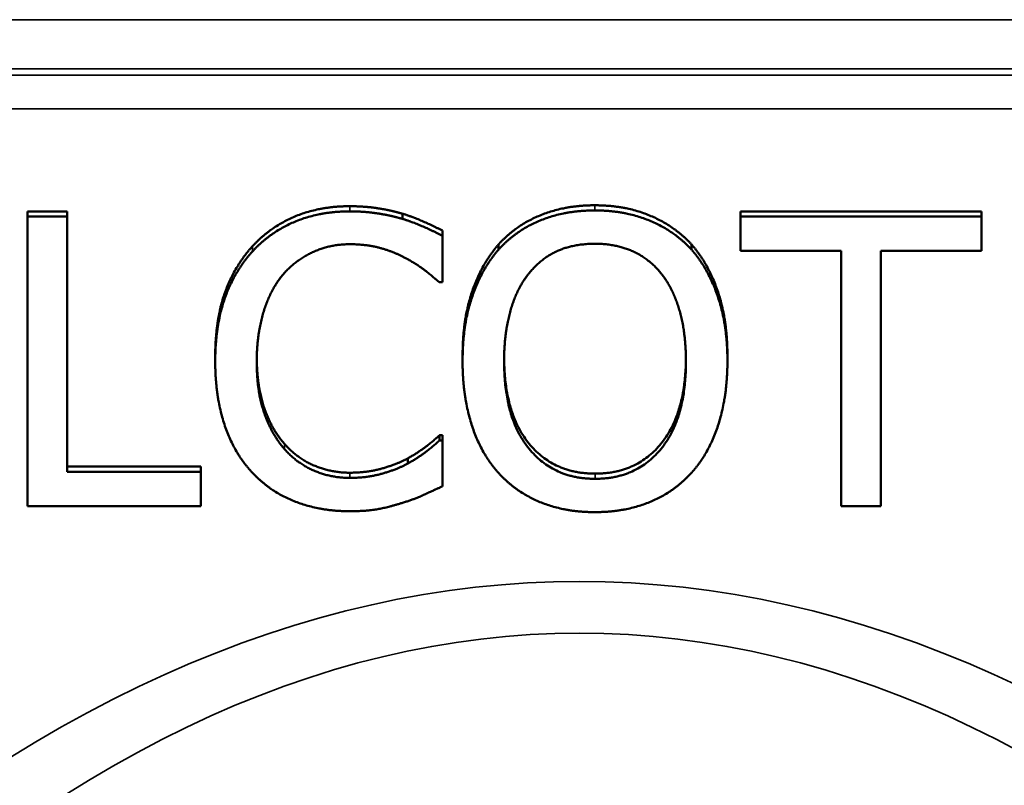
# Model space of a CAD drawing. Units: millimetres. Extents: x 0 to 6699, y 0 to 2970.
# Drawn here: x 422 to 471, y 2274 to 2313 of the extents above; entities that cross this region are included whole.
import ezdxf

# ---------------------------------------------------------------- set-up
doc = ezdxf.new("R2010")
doc.units = ezdxf.units.MM
doc.header["$LTSCALE"] = 5
doc.layers.add('Sichtbar (ISO)', color=7, linetype='Continuous', lineweight=50)
doc.layers.add('Sichtbar schmal (ISO)', color=7, linetype='Continuous', lineweight=35)

msp = doc.modelspace()

# ---------------------------------------------------------------- linework, layer by layer
at = {"layer": 'Sichtbar (ISO)'}
for p, q in [((422.472, 2303.078), (424.466, 2303.078)), ((422.472, 2303.078), (422.472, 2302.82)), ((424.466, 2303.078), (424.466, 2302.82)), ((458.186, 2303.078), (470.244, 2303.078)), ((458.186, 2303.078), (458.186, 2302.82)), ((470.244, 2303.078), (470.244, 2302.82)), ((422.472, 2302.82), (424.466, 2302.82)), ((422.472, 2288.331), (422.472, 2302.82)), ((424.466, 2302.82), (424.466, 2290.045)), ((441.265, 2302.961), (441.265, 2302.702)), ((458.186, 2302.82), (470.244, 2302.82)), ((458.186, 2301.105), (458.186, 2302.82)), ((470.244, 2302.82), (470.244, 2301.105)), ((443.259, 2302.116), (443.259, 2301.857)), ((443.259, 2301.857), (443.259, 2299.532)), ((446.066, 2301.423), (446.066, 2301.164)), ((455.73, 2301.423), (455.73, 2301.164)), ((463.218, 2301.105), (458.186, 2301.105)), ((463.218, 2288.331), (463.218, 2301.105)), ((465.212, 2301.105), (465.212, 2288.331)), ((470.244, 2301.105), (465.212, 2301.105)), ((443.259, 2299.532), (443.101, 2299.532)), ((431.881, 2295.822), (431.881, 2295.563)), ((444.267, 2295.834), (444.267, 2295.575)), ((457.529, 2295.834), (457.529, 2295.575)), ((443.113, 2291.877), (443.259, 2291.877)), ((443.113, 2291.877), (443.113, 2291.618)), ((443.259, 2291.877), (443.259, 2291.618)), ((443.113, 2291.618), (443.259, 2291.618)), ((443.259, 2291.618), (443.259, 2289.317)), ((441.52, 2290.715), (441.52, 2290.456)), ((424.466, 2290.304), (431.164, 2290.304)), ((431.164, 2290.304), (431.164, 2290.045)), ((424.466, 2290.045), (431.164, 2290.045)), ((431.164, 2290.045), (431.164, 2288.331)), ((431.164, 2288.331), (422.472, 2288.331)), ((465.212, 2288.331), (463.218, 2288.331))]:
    msp.add_line(p, q, dxfattribs=at)
for points in [[(433.753, 2301.341), (434.652, 2302.315), (437.108, 2303.337), (438.627, 2303.337)], [(433.753, 2301.082), (434.652, 2302.056), (437.108, 2303.078), (438.627, 2303.078)], [(438.627, 2303.337), (439.381, 2303.337), (440.706, 2303.125), (441.265, 2302.961)], [(438.627, 2303.078), (439.381, 2303.078), (440.706, 2302.867), (441.265, 2302.702)], [(446.066, 2301.423), (446.942, 2302.386), (449.385, 2303.384), (450.892, 2303.384)], [(446.066, 2301.164), (446.942, 2302.127), (449.385, 2303.125), (450.892, 2303.125)], [(450.892, 2303.384), (452.424, 2303.384), (454.879, 2302.351), (455.73, 2301.423)], [(450.892, 2303.125), (452.424, 2303.125), (454.879, 2302.092), (455.73, 2301.164)], [(441.265, 2302.961), (441.751, 2302.808), (442.76, 2302.374), (443.259, 2302.116)], [(441.265, 2302.702), (441.751, 2302.55), (442.76, 2302.115), (443.259, 2301.857)], [(431.881, 2295.822), (431.881, 2297.642), (432.841, 2300.343), (433.753, 2301.341)], [(431.881, 2295.563), (431.881, 2297.383), (432.841, 2300.084), (433.753, 2301.082)], [(438.615, 2301.434), (437.655, 2301.434), (435.941, 2300.671), (435.297, 2299.943)], [(441.411, 2300.741), (440.84, 2301.047), (439.49, 2301.434), (438.615, 2301.434)], [(444.267, 2295.834), (444.267, 2297.654), (445.203, 2300.425), (446.066, 2301.423)], [(444.267, 2295.575), (444.267, 2297.395), (445.203, 2300.166), (446.066, 2301.164)], [(447.574, 2299.955), (448.194, 2300.73), (449.823, 2301.458), (450.904, 2301.458)], [(450.904, 2301.458), (451.95, 2301.458), (453.627, 2300.706), (454.223, 2299.955)], [(455.73, 2301.423), (456.581, 2300.46), (457.529, 2297.642), (457.529, 2295.834)], [(455.73, 2301.164), (456.581, 2300.201), (457.529, 2297.383), (457.529, 2295.575)], [(443.101, 2299.532), (442.833, 2299.767), (442.006, 2300.424), (441.411, 2300.741)], [(435.297, 2299.943), (434.665, 2299.203), (433.959, 2296.961), (433.959, 2295.563)], [(446.346, 2295.575), (446.346, 2296.984), (446.978, 2299.215), (447.574, 2299.955)], [(454.223, 2299.955), (454.806, 2299.227), (455.451, 2297.008), (455.451, 2295.575)], [(433.765, 2289.975), (432.865, 2290.914), (431.881, 2293.732), (431.881, 2295.563)], [(433.959, 2295.563), (433.959, 2294.072), (434.701, 2291.924), (435.345, 2291.184)], [(446.054, 2289.998), (445.191, 2290.961), (444.267, 2293.791), (444.267, 2295.575)], [(450.904, 2289.693), (448.826, 2289.693), (446.346, 2292.722), (446.346, 2295.575)], [(455.451, 2295.575), (455.451, 2292.722), (452.983, 2289.693), (450.904, 2289.693)], [(457.529, 2295.575), (457.529, 2293.814), (456.605, 2290.961), (455.73, 2289.998)], [(441.52, 2290.715), (442.067, 2291.02), (442.882, 2291.654), (443.113, 2291.877)], [(435.345, 2291.443), (435.977, 2290.727), (437.667, 2289.999), (438.615, 2289.999)], [(435.345, 2291.184), (435.977, 2290.468), (437.667, 2289.74), (438.615, 2289.74)], [(441.52, 2290.456), (442.067, 2290.761), (442.882, 2291.395), (443.113, 2291.618)], [(438.615, 2289.999), (439.478, 2289.999), (440.949, 2290.41), (441.52, 2290.715)], [(438.615, 2289.74), (439.478, 2289.74), (440.949, 2290.151), (441.52, 2290.456)], [(438.591, 2288.072), (437.132, 2288.072), (434.665, 2289.024), (433.765, 2289.975)], [(450.892, 2288.026), (449.373, 2288.026), (446.942, 2289.024), (446.054, 2289.998)], [(455.73, 2289.998), (454.806, 2288.988), (452.363, 2288.026), (450.892, 2288.026)], [(443.259, 2289.317), (442.76, 2289.094), (441.885, 2288.683), (441.265, 2288.495)], [(441.265, 2288.495), (440.609, 2288.284), (439.49, 2288.072), (438.591, 2288.072)]]:
    msp.add_open_spline(points, degree=2, dxfattribs=at)
for points, knots in [([(433.96, 2295.69), (433.976, 2294.283), (434.701, 2292.182), (435.345, 2291.443)], [0.044496, 0.044496, 0.044496, 1, 2, 2, 2]), ([(446.347, 2295.703), (446.375, 2292.946), (448.826, 2289.952), (450.904, 2289.952)], [0.023046, 0.023046, 0.023046, 1, 2, 2, 2]), ([(450.904, 2289.952), (452.983, 2289.952), (455.422, 2292.946), (455.45, 2295.704)], [0, 0, 0, 1, 1.977002, 1.977002, 1.977002])]:
    msp.add_open_spline(points, degree=2, knots=knots, dxfattribs=at)
at = {"layer": 'Sichtbar schmal (ISO)'}
for p, q in [((519.033, 2312.673), (381.189, 2312.673)), ((381.189, 2310.215), (519.033, 2310.215)), ((518.425, 2309.89), (381.797, 2309.89)), ((381.797, 2308.209), (518.425, 2308.209)), ((438.627, 2303.337), (438.627, 2303.078)), ((450.892, 2303.384), (450.892, 2303.125)), ((433.753, 2301.341), (433.753, 2301.082)), ((435.345, 2291.443), (435.345, 2291.184)), ((438.615, 2289.999), (438.615, 2289.74)), ((450.904, 2289.952), (450.904, 2289.693))]:
    msp.add_line(p, q, dxfattribs=at)
for centre, ratio, start_param, end_param in [((450.111, 1637.995), 0.267949, 6.042494, 6.523876), ((450.111, 1635.407), 0.252483, 6.041051, 6.525319)]:
    msp.add_ellipse(centre, major_axis=(0, 646.56), ratio=ratio, start_param=start_param, end_param=end_param, dxfattribs=at)

doc.saveas('drawing.dxf')
